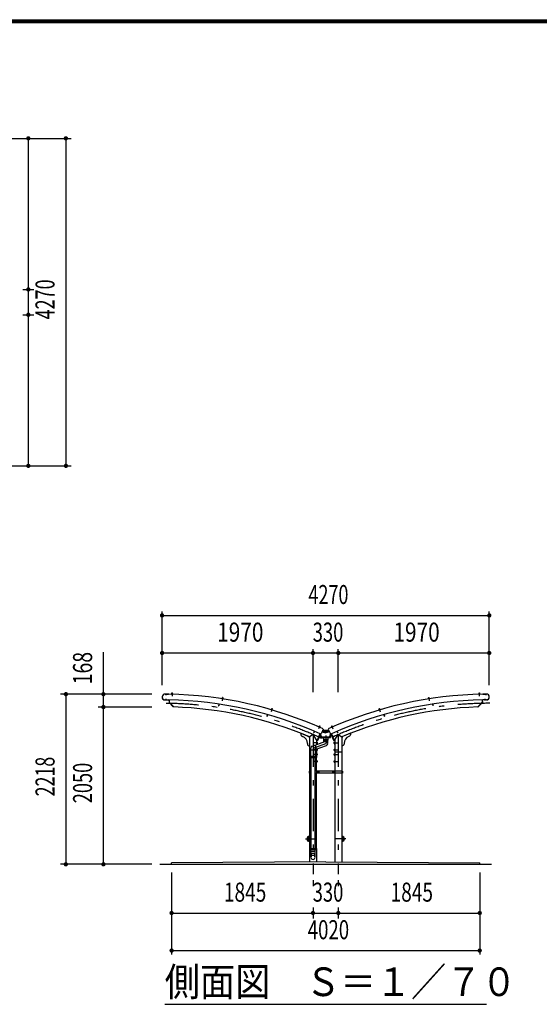
# Model space of a CAD drawing. Extents: x -21516 to 40880, y 700 to 28840.
# Drawn here: x 14171 to 20952, y 16003 to 28840 of the extents above; entities that cross this region are included whole.
import ezdxf
from ezdxf.enums import TextEntityAlignment as Align

# ---------------------------------------------------------------- set-up
doc = ezdxf.new("R2010")
doc.units = 0
doc.header["$LTSCALE"] = 70
doc.header["$MEASUREMENT"] = 0
doc.linetypes.add('CENTER2', pattern=[24, 12, -5, 2, -5])
for name, color, linetype in [('1-07BOLD', 7, 'CONTINUOUS'), ('1-27CENTER', 7, 'CONTINUOUS'), ('1-47THIN', 7, 'CONTINUOUS'), ('1-57DIM', 7, 'CONTINUOUS'), ('F-F1PAPER', 7, 'CONTINUOUS')]:
    doc.layers.add(name, color=color, linetype=linetype)
doc.styles.get("Standard").update_dxf_attribs({"font": 'txt.shx', "bigfont": 'extfont.shx'})

msp = doc.modelspace()

# ---------------------------------------------------------------- linework, layer by layer
at = {"layer": '1-07BOLD', "color": 7, "linetype": 'Continuous', "ltscale": 0.5}
for p, q in [((16115, 20047), (16069, 20048)), ((16069, 20047), (16115, 20046)), ((16115, 20047), (16115, 20046)), ((16154, 20048), (16154, 20046)), ((16154, 20046), (16166, 20046)), ((16154, 20046), (16154, 20045)), ((16156, 20053), (16165, 20053)), ((16157, 20053), (16158, 20061)), ((16157, 20052), (16157, 20048)), ((16159, 20062), (16158, 20061)), ((16164, 20061), (16158, 20061)), ((16163, 20062), (16159, 20062)), ((16164, 20061), (16163, 20062)), ((16163, 20053), (16164, 20061)), ((16163, 20052), (16163, 20048)), ((16165, 20053), (16166, 20052)), ((16166, 20052), (16166, 20047)), ((16166, 20046), (16166, 20044)), ((20175, 20048), (20162, 20047)), ((20162, 20047), (20162, 20046)), ((20164, 20053), (20163, 20052)), ((20163, 20052), (20163, 20047)), ((20163, 20046), (20163, 20044)), ((20173, 20053), (20164, 20053)), ((20165, 20061), (20166, 20062)), ((20166, 20053), (20165, 20061)), ((20165, 20061), (20171, 20061)), ((20166, 20062), (20170, 20062)), ((20166, 20052), (20166, 20048)), ((20170, 20062), (20171, 20061)), ((20172, 20053), (20171, 20061)), ((20171, 20052), (20172, 20048)), ((20174, 20046), (20175, 20045)), ((20214, 20047), (20260, 20048)), ((20214, 20047), (20214, 20046)), ((20260, 20047), (20214, 20046)), ((16067, 19972), (16114, 19971)), ((16067, 19971), (16114, 19970)), ((16114, 19971), (16114, 19970)), ((16120, 19970), (16120, 19939)), ((16176, 19880), (16120, 19939)), ((16124, 19970), (16123, 19940)), ((16181, 19880), (16123, 19940)), ((16771, 19916), (16768, 19894)), ((16811, 19989), (16811, 19987)), ((16811, 19987), (16823, 19985)), ((16811, 19987), (16811, 19985)), ((16811, 19985), (16822, 19984)), ((16813, 19993), (16823, 19992)), ((16815, 19992), (16814, 19988)), ((16815, 19993), (16816, 20001)), ((16822, 20000), (16816, 20001)), ((16821, 19992), (16820, 19987)), ((16821, 19992), (16822, 20000)), ((16823, 19985), (16822, 19984)), ((16823, 19992), (16824, 19991)), ((16824, 19991), (16823, 19987)), ((19506, 19992), (19505, 19991)), ((19505, 19991), (19506, 19987)), ((19516, 19993), (19506, 19992)), ((19518, 19987), (19506, 19985)), ((19506, 19985), (19507, 19984)), ((19507, 20000), (19513, 20001)), ((19508, 19992), (19507, 20000)), ((19518, 19985), (19507, 19984)), ((19508, 19992), (19509, 19987)), ((19514, 19993), (19513, 20001)), ((19514, 19992), (19515, 19988)), ((19518, 19989), (19518, 19987)), ((19518, 19987), (19518, 19985)), ((19558, 19916), (19561, 19894)), ((19561, 19916), (19564, 19894)), ((20148, 19880), (20206, 19940)), ((20153, 19880), (20209, 19939)), ((20205, 19970), (20206, 19940)), ((20208, 19970), (20209, 19939)), ((20262, 19972), (20215, 19971)), ((20262, 19971), (20215, 19970)), ((20215, 19971), (20215, 19970)), ((16179, 19883), (16176, 19880)), ((17403, 19779), (17397, 19758)), ((17406, 19778), (17400, 19757)), ((17455, 19844), (17454, 19842)), ((17454, 19842), (17465, 19839)), ((17455, 19845), (17467, 19842)), ((17458, 19850), (17467, 19847)), ((17459, 19849), (17458, 19844)), ((17459, 19849), (17462, 19857)), ((17463, 19858), (17462, 19857)), ((17467, 19855), (17462, 19857)), ((17467, 19857), (17463, 19858)), ((17465, 19847), (17464, 19843)), ((17465, 19847), (17467, 19855)), ((17466, 19840), (17465, 19839)), ((17468, 19846), (17466, 19842)), ((17467, 19842), (17466, 19840)), ((17467, 19855), (17467, 19857)), ((17467, 19847), (17468, 19846)), ((18862, 19855), (18862, 19857)), ((18874, 19845), (18862, 19842)), ((18862, 19842), (18863, 19840)), ((18875, 19842), (18863, 19839)), ((18863, 19840), (18863, 19839)), ((18864, 19847), (18865, 19843)), ((18870, 19849), (18867, 19857)), ((18870, 19849), (18871, 19844)), ((18871, 19850), (18872, 19849)), ((18872, 19849), (18874, 19845)), ((18874, 19844), (18875, 19842)), ((18923, 19778), (18929, 19757)), ((18926, 19779), (18932, 19758)), ((19564, 19894), (19561, 19894)), ((20150, 19883), (20153, 19880)), ((17397, 19758), (17400, 19757)), ((18932, 19758), (18929, 19757)), ((17842, 19536), (17955, 19490)), ((17842, 19536), (17842, 19517)), ((17999, 19520), (17955, 19490)), ((18044, 19451), (17999, 19520)), ((18015, 19561), (18006, 19541)), ((18006, 19541), (18009, 19540)), ((18018, 19560), (18009, 19540)), ((18090, 19529), (18055, 19446)), ((18097, 19524), (18063, 19445)), ((18075, 19620), (18074, 19619)), ((18075, 19619), (18074, 19617)), ((18074, 19619), (18086, 19614)), ((18074, 19617), (18085, 19613)), ((18077, 19624), (18075, 19620)), ((18078, 19625), (18077, 19624)), ((18080, 19623), (18078, 19619)), ((18080, 19624), (18083, 19631)), ((18089, 19629), (18083, 19631)), ((18085, 19621), (18083, 19617)), ((18085, 19614), (18085, 19613)), ((18090, 19529), (18096, 19526)), ((18102, 19482), (18096, 19528)), ((18109, 19490), (18103, 19531)), ((18132, 19592), (18108, 19537)), ((18116, 19555), (18164, 19543)), ((18118, 19560), (18211, 19560)), ((18125, 19575), (18204, 19575)), ((18213, 19555), (18164, 19543)), ((18197, 19592), (18221, 19537)), ((18220, 19490), (18226, 19531)), ((18232, 19524), (18266, 19445)), ((18238, 19529), (18233, 19526)), ((18240, 19629), (18241, 19630)), ((18241, 19630), (18244, 19632)), ((18254, 19620), (18243, 19615)), ((18255, 19619), (18243, 19614)), ((18243, 19615), (18243, 19614)), ((18244, 19632), (18246, 19631)), ((18244, 19621), (18246, 19617)), ((18255, 19617), (18244, 19613)), ((18244, 19614), (18244, 19613)), ((18249, 19624), (18246, 19631)), ((18249, 19623), (18251, 19619)), ((18251, 19625), (18252, 19624)), ((18252, 19624), (18254, 19620)), ((18254, 19620), (18255, 19619)), ((18254, 19619), (18255, 19617)), ((18285, 19451), (18329, 19520)), ((18311, 19560), (18320, 19540)), ((18314, 19561), (18323, 19541)), ((18323, 19541), (18320, 19540)), ((18329, 19520), (18374, 19490)), ((18487, 19536), (18374, 19490)), ((18487, 19536), (18487, 19517)), ((17855, 19498), (17862, 19495)), ((17925, 19402), (17925, 19396)), ((17955, 19490), (17955, 19236)), ((17990, 19370), (18155, 19430)), ((18044, 19451), (18044, 19390)), ((18046, 19420), (18044, 19420)), ((18046, 19399), (18044, 19399)), ((18046, 19420), (18046, 19399)), ((18052, 19419), (18046, 19419)), ((18052, 19414), (18046, 19414)), ((18052, 19405), (18046, 19405)), ((18053, 19418), (18052, 19419)), ((18055, 19446), (18060, 19444)), ((18109, 19490), (18220, 19490)), ((18134, 19482), (18134, 19455)), ((18134, 19455), (18194, 19455)), ((18135, 19445), (18194, 19445)), ((18135, 19445), (18137, 19423)), ((18137, 19455), (18137, 19445)), ((18192, 19455), (18192, 19445)), ((18194, 19482), (18194, 19455)), ((18276, 19418), (18276, 19401)), ((18276, 19401), (18277, 19400)), ((18277, 19414), (18283, 19414)), ((18277, 19405), (18283, 19405)), ((18277, 19400), (18283, 19400)), ((18283, 19420), (18285, 19420)), ((18285, 19451), (18285, 19041)), ((18374, 19490), (18374, 19041)), ((18404, 19402), (18404, 19396)), ((18474, 19498), (18467, 19495)), ((17937, 19377), (17955, 19370)), ((17955, 19290), (17972, 19290)), ((17972, 19236), (17972, 19344)), ((17972, 19322), (18027, 19322)), ((18027, 19325), (18174, 19378)), ((18027, 19344), (18027, 19236)), ((18027, 19290), (18044, 19290)), ((18044, 19331), (18044, 19236)), ((18046, 19330), (18044, 19330)), ((18046, 19309), (18044, 19309)), ((18046, 19330), (18046, 19309)), ((18052, 19329), (18046, 19329)), ((18052, 19324), (18046, 19324)), ((18052, 19315), (18046, 19315)), ((18052, 19269), (18046, 19269)), ((18052, 19264), (18046, 19264)), ((18053, 19328), (18052, 19329)), ((18053, 19268), (18052, 19269)), ((18053, 19251), (18053, 19268)), ((18276, 19328), (18276, 19311)), ((18276, 19311), (18277, 19310)), ((18277, 19324), (18283, 19324)), ((18277, 19315), (18283, 19315)), ((18277, 19310), (18283, 19310)), ((18277, 19264), (18283, 19264)), ((18283, 19330), (18285, 19330)), ((18283, 19270), (18285, 19270)), ((18283, 19249), (18283, 19270)), ((18374, 19290), (18285, 19290)), ((18391, 19377), (18374, 19370)), ((17953, 19236), (18044, 19236)), ((17955, 19220), (17955, 19041)), ((17970, 19236), (17970, 19220)), ((17972, 19220), (17972, 18036)), ((18027, 18036), (18027, 19220)), ((18029, 19236), (18029, 19220)), ((18046, 19249), (18044, 19249)), ((18044, 19041), (18044, 19220)), ((18046, 19180), (18044, 19180)), ((18046, 19159), (18044, 19159)), ((18052, 19255), (18046, 19255)), ((18046, 19236), (18046, 19220)), ((18046, 19159), (18046, 19180)), ((18052, 19174), (18046, 19174)), ((18052, 19165), (18046, 19165)), ((18052, 19160), (18046, 19160)), ((18053, 19161), (18052, 19160)), ((18276, 19251), (18277, 19250)), ((18276, 19161), (18277, 19160)), ((18277, 19255), (18283, 19255)), ((18277, 19250), (18283, 19250)), ((18277, 19174), (18283, 19174)), ((18277, 19165), (18283, 19165)), ((18277, 19160), (18283, 19160)), ((18283, 19249), (18285, 19249)), ((18283, 19159), (18283, 19180)), ((18283, 19180), (18285, 19180)), ((18283, 19159), (18285, 19159)), ((17947, 19041), (17972, 19041)), ((17947, 19028), (17953, 19028)), ((17953, 19041), (17953, 19015)), ((17955, 19015), (17955, 18036)), ((18382, 19041), (18027, 19041)), ((18382, 19015), (18027, 19015)), ((18044, 18036), (18044, 19015)), ((18046, 19041), (18046, 19015)), ((18055, 19030), (18060, 19033)), ((18055, 19030), (18055, 19025)), ((18060, 19033), (18065, 19030)), ((18065, 19030), (18065, 19025)), ((18076, 19041), (18076, 19015)), ((18253, 19041), (18253, 19015)), ((18268, 19033), (18263, 19030)), ((18263, 19030), (18263, 19025)), ((18273, 19030), (18268, 19033)), ((18283, 19041), (18283, 19015)), ((18285, 19015), (18285, 17857)), ((18374, 19015), (18374, 17857)), ((18376, 19041), (18376, 19015)), ((18382, 19028), (18376, 19028)), ((18382, 19041), (18382, 19015)), ((17951, 18191), (17955, 18191)), ((17951, 18125), (17955, 18125)), ((18377, 18191), (18374, 18191)), ((18377, 18125), (18374, 18125)), ((17953, 18036), (17953, 18020)), ((17953, 18020), (18046, 18020)), ((17955, 18020), (17955, 17856)), ((17970, 18036), (17970, 18020)), ((17970, 17994), (17972, 17944)), ((18029, 17994), (17970, 17994)), ((17972, 17994), (17972, 18020)), ((18027, 17994), (18027, 18020)), ((18027, 17944), (18029, 17994)), ((18029, 18036), (18029, 18020)), ((18044, 18020), (18044, 17857)), ((18164, 17858), (16154, 17848)), ((16154, 17828), (16154, 17848)), ((17972, 17944), (17972, 17919)), ((18027, 17919), (18027, 17944)), ((18164, 17858), (20174, 17848)), ((20174, 17828), (20174, 17848)), ((15999, 17828), (20329, 17828))]:
    msp.add_line(p, q, dxfattribs=at)
for points in [[(16156, 20053), (16155, 20052), (16154, 20048)], [(16154, 20048), (16167, 20047), (16166, 20046)], [(20175, 20048), (20175, 20046), (20162, 20046)], [(20173, 20053), (20174, 20052), (20174, 20048)], [(16768, 19916), (16764, 19894), (16768, 19894)], [(16813, 19993), (16812, 19993), (16811, 19988)], [(16811, 19989), (16823, 19987), (16823, 19985)], [(16822, 20000), (16821, 20001), (16817, 20002), (16816, 20001)], [(19518, 19989), (19506, 19987), (19506, 19985)], [(19507, 20000), (19508, 20001), (19512, 20002), (19513, 20001)], [(19516, 19993), (19517, 19993), (19517, 19988)], [(17455, 19845), (17454, 19844), (17466, 19840)], [(17458, 19850), (17457, 19849), (17455, 19845)], [(18871, 19850), (18862, 19847), (18861, 19846), (18863, 19842)], [(18862, 19857), (18866, 19858), (18867, 19857)], [(18864, 19847), (18862, 19855), (18867, 19857)], [(18874, 19845), (18875, 19844), (18863, 19840)], [(18075, 19620), (18086, 19615), (18086, 19614)], [(18078, 19625), (18087, 19621), (18088, 19620), (18086, 19616)], [(18085, 19621), (18089, 19629), (18088, 19630), (18085, 19632), (18083, 19631)], [(18102, 19482), (18226, 19482), (18233, 19528)], [(18238, 19529), (18274, 19446), (18269, 19444)], [(18243, 19621), (18240, 19629), (18246, 19631)], [(18251, 19625), (18242, 19621), (18241, 19620), (18243, 19616)], [(18053, 19418), (18053, 19401), (18052, 19400), (18046, 19400)], [(18192, 19404), (18192, 19423), (18194, 19445)], [(18276, 19418), (18277, 19419), (18283, 19419)], [(18283, 19420), (18283, 19399), (18285, 19399)], [(18046, 19249), (18046, 19270), (18044, 19270)], [(18053, 19328), (18053, 19311), (18052, 19310), (18046, 19310)], [(18276, 19328), (18277, 19329), (18283, 19329)], [(18276, 19251), (18276, 19268), (18277, 19269), (18283, 19269)], [(18283, 19330), (18283, 19309), (18285, 19309)], [(17953, 19236), (17953, 19220), (18046, 19220)], [(18053, 19251), (18052, 19250), (18046, 19250)], [(18053, 19161), (18053, 19178), (18052, 19179), (18046, 19179)], [(18276, 19161), (18276, 19178), (18277, 19179), (18283, 19179)], [(17947, 19041), (17947, 19015), (17972, 19015)], [(18055, 19025), (18060, 19022), (18065, 19025)], [(18273, 19030), (18273, 19025), (18268, 19022), (18263, 19025)], [(17953, 18036), (18046, 18036), (18046, 18020)]]:
    msp.add_lwpolyline(points, dxfattribs=at)
for centre, radius in [((18060, 19028), 6.25), ((18060, 19028), 4.9), ((18268, 19028), 6.25), ((18268, 19028), 4.9)]:
    msp.add_circle(centre, radius, dxfattribs=at)
for centre, radius, start, end in [((16068, 20009), 38.3, 88.854, 268.854), ((16068, 20009), 37.8, 88.854, 268.854), ((16023, 14927), 5120, 65.6653, 88.9659), ((16156, 20050), 2.32, 49.9308, 88.4623), ((16160, 20044), 8.51, 68.6332, 108.2936), ((16165, 20050), 2.32, 88.4623, 127.0085), ((20306, 14927), 5120, 91.0341, 114.3347), ((20164, 20050), 2.32, 52.9915, 91.5377), ((20169, 20044), 8.51, 71.7064, 111.3668), ((20173, 20050), 2.32, 91.5377, 130.0692), ((20261, 20009), 38.3, 271.146, 451.146), ((20261, 20009), 37.8, 271.146, 451.146), ((16023, 14927), 5045, 65.8047, 88.9676), ((16813, 19991), 2.32, 42.5482, 81.0796), ((16817, 19984), 8.51, 61.2505, 100.9109), ((16822, 19990), 2.32, 81.0796, 119.6258), ((20306, 14927), 5045, 91.0324, 114.1953), ((19507, 19990), 2.32, 60.3742, 98.9204), ((19512, 19984), 8.51, 79.0891, 118.7495), ((19516, 19991), 2.32, 98.9204, 137.4518), ((16023, 14927), 4955, 67.052, 88.1666), ((17457, 19847), 2.32, 35.1655, 73.6969), ((17460, 19840), 8.51, 53.8678, 93.5283), ((17466, 19845), 2.32, 73.6969, 112.2432), ((20306, 14927), 4955, 91.8334, 112.948), ((18863, 19845), 2.32, 67.7568, 106.3031), ((18869, 19840), 8.51, 86.4717, 126.1322), ((18871, 19847), 2.32, 106.3031, 144.8345), ((17862, 19517), 20, 180, 247.9874), ((18078, 19622), 2.32, 27.7828, 66.3143), ((18079, 19615), 8.51, 46.4852, 86.1456), ((18086, 19619), 2.32, 66.3143, 104.8605), ((18094, 19543), 15, 245.6685, 335.6683), ((18095, 19524), 2, 336.7133, 426.7133), ((18235, 19543), 15, 204.3317, 294.3315), ((18234, 19524), 2, 113.2867, 203.2867), ((18243, 19619), 2.32, 75.1395, 113.6857), ((18250, 19615), 8.51, 93.8544, 133.5148), ((18251, 19622), 2.32, 113.6857, 152.2172), ((18467, 19517), 20, 292.0126, 360), ((17825, 19402), 100, 0, 67.9874), ((17945, 19396), 20, 180, 247.9874), ((17955, 19490), 10, 157.9874, 270), ((16023, 14927), 4955, 65.7883, 65.9285), ((18049, 19417), 3.78, 319.5717, 360), ((18039, 19410), 13.8, 339.1357, 380.8643), ((18049, 19402), 3.78, 0, 40.4312), ((18061, 19445), 2, 246.7133, 336.7133), ((18164, 19404), 27.5, 289.999, 470.0006), ((18268, 19445), 2, 203.2867, 293.2867), ((20306, 14927), 4955, 114.0715, 114.2117), ((18280, 19417), 3.78, 180, 220.4283), ((18290, 19410), 13.8, 159.1357, 200.8643), ((18280, 19402), 3.78, 139.5688, 180), ((18374, 19490), 10, 270, 382.0126), ((18384, 19396), 20, 292.0126, 360), ((18504, 19402), 100, 112.0126, 180), ((17999, 19344), 27.5, 110.0018, 180), ((17996, 19343), 44.3, 341.6092, 418.3959), ((18049, 19327), 3.78, 319.5717, 360), ((18039, 19320), 13.8, 339.1357, 380.8643), ((18049, 19312), 3.78, 0, 40.4312), ((18049, 19267), 3.78, 319.5688, 360), ((18039, 19260), 13.8, 339.1357, 380.8643), ((18280, 19327), 3.78, 180, 220.4283), ((18290, 19320), 13.8, 159.1357, 200.8643), ((18280, 19312), 3.78, 139.5688, 180), ((18280, 19267), 3.78, 180, 220.4312), ((18290, 19260), 13.8, 159.1357, 200.8643), ((18049, 19252), 3.78, 0, 40.4283), ((18049, 19177), 3.78, 319.5688, 360), ((18039, 19170), 13.8, 339.1357, 380.8643), ((18049, 19162), 3.78, 0, 40.4283), ((18280, 19252), 3.78, 139.5717, 180), ((18280, 19177), 3.78, 180, 220.4312), ((18290, 19170), 13.8, 159.1357, 200.8643), ((18280, 19162), 3.78, 139.5717, 180), ((17951, 18158), 33, 90, 270), ((17951, 18158), 22.5, 81.183, 278.817), ((17950, 18158), 21.4, 77.5624, 282.4376), ((17950, 18158), 19.1, 76.032, 283.968), ((18377, 18158), 22.5, 261.183, 458.817), ((18379, 18158), 21.4, 257.5624, 462.4376), ((18379, 18158), 19.1, 256.032, 463.968), ((18377, 18158), 33, 270, 450), ((17999, 17943), 27.6, 3.5587, 176.4413), ((17999, 17917), 27.6, 3.5587, 176.4413), ((17999, 17920), 27.6, 183.563, 356.437)]:
    msp.add_arc(centre, radius, start, end, dxfattribs=at)
at = {"layer": '1-27CENTER', "color": 3, "linetype": 'CENTER2', "ltscale": 0.5}
for p, q in [((16077, 20056), (16077, 20031)), ((16161, 20065), (16160, 20021)), ((20168, 20065), (20169, 20021)), ((20252, 20056), (20252, 20031)), ((16084, 19962), (16084, 19987)), ((16820, 20004), (16813, 19961)), ((19509, 20004), (19516, 19961)), ((20245, 19962), (20245, 19987)), ((17466, 19860), (17453, 19818)), ((18863, 19860), (18876, 19818)), ((17999, 19520), (17999, 17699)), ((18087, 19633), (18070, 19594)), ((18241, 19633), (18259, 19594)), ((18329, 19520), (18329, 17699)), ((17999, 19344), (18164, 19404)), ((18063, 19410), (18006, 19410)), ((18164, 19508), (18164, 19404)), ((18266, 19410), (18323, 19410)), ((18063, 19320), (18006, 19320)), ((18063, 19260), (18006, 19260)), ((18266, 19320), (18323, 19320)), ((18266, 19260), (18323, 19260)), ((18063, 19170), (18006, 19170)), ((18266, 19170), (18323, 19170)), ((18048, 19028), (18073, 19028)), ((18060, 19040), (18060, 19015)), ((18281, 19028), (18256, 19028)), ((18268, 19040), (18268, 19015)), ((17901, 18158), (18031, 18158)), ((17951, 18208), (17951, 18108)), ((18427, 18158), (18297, 18158)), ((18377, 18208), (18377, 18108))]:
    msp.add_line(p, q, dxfattribs=at)
for centre, start, end in [((16023, 14927), 65.2412, 90), ((20306, 14927), 90, 114.7588)]:
    msp.add_arc(centre, 5000, start, end, dxfattribs=at)
at = {"layer": '1-47THIN', "color": 4, "linetype": 'Continuous', "ltscale": 0.5}
for p, q in [((16158, 20053), (16158, 20062)), ((16163, 20053), (16163, 20062)), ((20166, 20053), (20166, 20062)), ((20171, 20053), (20170, 20062)), ((16816, 19993), (16817, 20002)), ((16820, 19992), (16821, 20001)), ((19509, 19992), (19507, 20001)), ((19513, 19993), (19512, 20002)), ((17460, 19849), (17463, 19858)), ((17464, 19848), (17467, 19856)), ((18865, 19848), (18862, 19856)), ((18869, 19849), (18866, 19858)), ((18081, 19623), (18084, 19632)), ((18085, 19622), (18088, 19630)), ((18244, 19622), (18241, 19630)), ((18248, 19623), (18245, 19632))]:
    msp.add_line(p, q, dxfattribs=at)
at = {"layer": '1-57DIM', "color": 3, "linetype": 'Continuous', "ltscale": 0.5}
for p, q in [((13487, 27293), (14844, 27293)), ((14284, 27293), (14284, 23023)), ((14774, 27293), (14774, 23023)), ((14214, 25323), (14354, 25323)), ((14214, 24993), (14354, 24993)), ((13487, 23023), (14844, 23023)), ((16029, 20165), (16029, 21123)), ((16029, 21073), (20299, 21073)), ((20299, 20165), (20299, 21123)), ((15264, 17828), (15264, 20595)), ((16029, 20583), (20299, 20583)), ((17999, 20072), (17999, 20633)), ((18329, 20072), (18329, 20633)), ((15894, 20046), (14704, 20046)), ((14774, 20046), (14774, 17828)), ((15894, 19878), (15194, 19878)), ((15894, 17828), (14704, 17828)), ((16154, 17723), (16154, 16653)), ((20174, 17723), (20174, 16653)), ((17999, 17623), (17999, 17543)), ((18329, 17623), (18329, 17543)), ((17999, 17263), (17999, 17123)), ((18329, 17263), (18329, 17123)), ((16154, 17193), (20174, 17193)), ((16154, 16703), (20174, 16703)), ((16064, 16003), (20264, 16003))]:
    msp.add_line(p, q, dxfattribs=at)
at = {"layer": '1-57DIM', "color": 3, "linetype": 'Continuous', "ltscale": 0.5, "const_width": 28}
for points in [[(14270, 27293, 1), (14298, 27293, 1)], [(14760, 27293, 1), (14788, 27293, 1)], [(14270, 25323, 1), (14298, 25323, 1)], [(14270, 24993, 1), (14298, 24993, 1)], [(14270, 23023, 1), (14298, 23023, 1)], [(14760, 23023, 1), (14788, 23023, 1)], [(16015, 21073, 1), (16043, 21073, 1)], [(20285, 21073, 1), (20313, 21073, 1)], [(16015, 20583, 1), (16043, 20583, 1)], [(17985, 20583, 1), (18013, 20583, 1)], [(18315, 20583, 1), (18343, 20583, 1)], [(20285, 20583, 1), (20313, 20583, 1)], [(14760, 20046, 1), (14788, 20046, 1)], [(15250, 20046, 1), (15278, 20046, 1)], [(15250, 19878, 1), (15278, 19878, 1)], [(14760, 17828, 1), (14788, 17828, 1)], [(15250, 17828, 1), (15278, 17828, 1)], [(16140, 17193, 1), (16168, 17193, 1)], [(17985, 17193, 1), (18013, 17193, 1)], [(18315, 17193, 1), (18343, 17193, 1)], [(20160, 17193, 1), (20188, 17193, 1)], [(16140, 16703, 1), (16168, 16703, 1)], [(20160, 16703, 1), (20188, 16703, 1)]]:
    msp.add_lwpolyline(points, format="xyb", close=True, dxfattribs=at)
at = {"layer": 'F-F1PAPER', "color": 5, "linetype": 'Continuous', "ltscale": 0.5}
for p, q in [((700, 28840), (40880, 28840)), ((704, 28836), (40876, 28836)), ((707, 28833), (40873, 28833)), ((711, 28830), (40869, 28830)), ((714, 28826), (40866, 28826)), ((718, 28822), (40862, 28822)), ((721, 28819), (40859, 28819)), ((725, 28816), (40856, 28816)), ((728, 28812), (40852, 28812)), ((732, 28808), (40848, 28808)), ((735, 28805), (40845, 28805))]:
    msp.add_line(p, q, dxfattribs=at)

# ---------------------------------------------------------------- texts
at = {"layer": '1-57DIM', "color": 3, "lineweight": -3, "ltscale": 0.5}
for s, width, p in [('4270', 0.693, (14704, 25193)), ('168', 0.748, (15194, 20386)), ('2218', 0.685, (14704, 18972)), ('2050', 0.701, (15194, 18888))]:
    msp.add_text(s, height=248.7, rotation=90, dxfattribs=dict(at, width=width)).set_placement(p, align=Align.BOTTOM_CENTER)
for s, width, p in [('4270', 0.693, (18200, 21143)), ('1970', 0.802, (17050, 20653)), ('330', 0.707, (18195, 20653)), ('1970', 0.802, (19350, 20653)), ('1845', 0.735, (17113, 17263)), ('330', 0.707, (18195, 17263)), ('1845', 0.735, (19288, 17263)), ('4020', 0.717, (18200, 16773))]:
    msp.add_text(s, height=248.7, dxfattribs=dict(at, width=width)).set_placement(p, align=Align.BOTTOM_CENTER)
at = {"layer": '1-57DIM', "color": 3, "lineweight": -3, "ltscale": 0.5, "width": 0.902}
msp.add_text('側面図\u3000Ｓ＝１／７０', height=373.1, dxfattribs=at).set_placement((16064, 16110))

doc.saveas('drawing.dxf')
